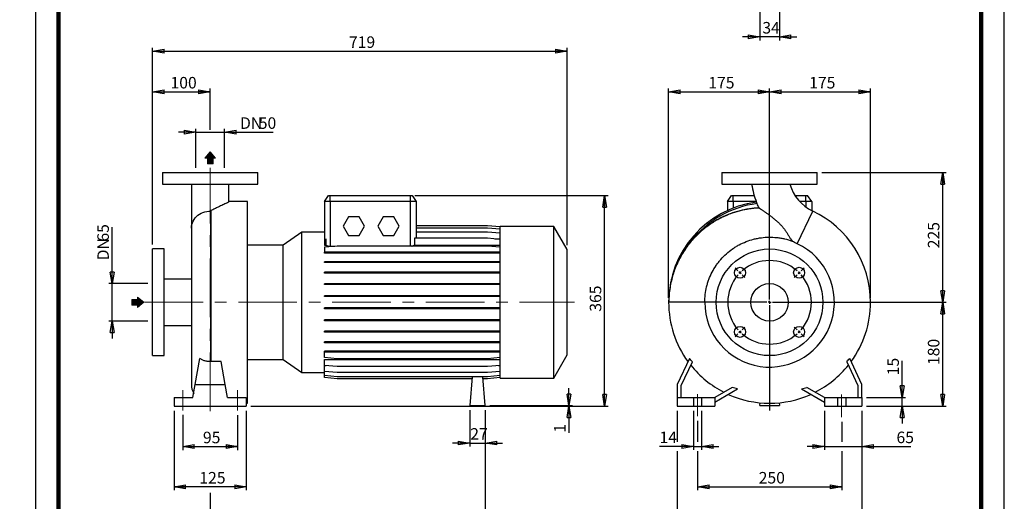
# Model space of a CAD drawing. Units: millimetres. Extents: x -131 to 213, y 0 to 362.
# Drawn here: x -3 to 210, y 123 to 228 of the extents above; entities that cross this region are included whole.
import ezdxf

# ---------------------------------------------------------------- set-up
doc = ezdxf.new("R2010")
doc.units = ezdxf.units.MM
doc.linetypes.add('CENTERX2', pattern=[20.32, 12.7, -2.54, 2.54, -2.54])
doc.layers.add('FORMAT', color=7, linetype='Continuous')
doc.styles.add('SLDTEXTSTYLE0', font='TXT', dxfattribs={"width": 0.605})
doc.dimstyles.new('SLDDIMSTYLE0', dxfattribs={"dimtxt": 2.5, "dimasz": 2.5, "dimexe": 0, "dimexo": 0.0625, "dimtad": 1, "dimlfac": 8, "dimrnd": 1e-09, "dimzin": 12, "dimdsep": 46, "dimtxsty": 'SLDTEXTSTYLE0', "dimblk1": 'CLOSED', "dimblk2": 'CLOSED', "dimsah": 1, "dimcen": 0.09, "dimadec": 0, "dimazin": 3, "dimtfac": 1, "dimtmove": 0, "dimatfit": 0, "dimldrblk": 'CLOSED', "dimfxl": 0, "dimfrac": 2, "dimtolj": 1, "dimtzin": 12, "dimarcsym": 0})
doc.dimstyles.new('SLDDIMSTYLE1', dxfattribs={"dimtxt": 2.5, "dimasz": 2.5, "dimexe": 0, "dimexo": 0.0625, "dimtad": 1, "dimlfac": 8, "dimrnd": 1e-09, "dimzin": 12, "dimdsep": 46, "dimtxsty": 'SLDTEXTSTYLE0', "dimblk1": 'CLOSED', "dimblk2": 'CLOSED', "dimsah": 1, "dimcen": 0.09, "dimadec": 0, "dimazin": 3, "dimtfac": 1, "dimtofl": 0, "dimtmove": 0, "dimatfit": 3, "dimldrblk": 'CLOSED', "dimfxl": 0, "dimfrac": 2, "dimtolj": 1, "dimtzin": 12, "dimarcsym": 0})

# ---------------------------------------------------------------- blocks, each defined once
blk = doc.blocks.new('Arrow Discharge')
at = {"linetype": 'Continuous'}
blk.add_hatch(color=7, dxfattribs=at).paths.add_polyline_path([(-6.3, 7.8), (-3.7, 7.8), (-9.4, 14.7), (-15, 7.8), (-12.4, 7.8), (-12.4, 1.6), (-6.3, 1.6)], flags=0)
at = {"layer": 'FORMAT'}
blk.add_hatch(color=7, dxfattribs=at).paths.add_polyline_path([(208.3, 829.1), (208.3, 828.3), (210.2, 829.9), (208.3, 831.6), (208.3, 830.8), (206.5, 830.8), (206.5, 829.1)], flags=0)
at = {"color": 7, "linetype": 'Continuous', "lineweight": 18}
for p, q in [((-9.4, 14.7), (-15, 7.8)), ((-3.7, 7.8), (-9.4, 14.7)), ((-15, 7.8), (-12.4, 7.8)), ((-12.4, 7.8), (-12.4, 1.6)), ((-12.4, 1.6), (-6.3, 1.6)), ((-6.3, 7.8), (-3.7, 7.8)), ((-6.3, 1.6), (-6.3, 7.8))]:
    blk.add_line(p, q, dxfattribs=at)
blk = doc.blocks.new('Arrow SUCTION')
at = {"linetype": 'Continuous'}
blk.add_hatch(color=7, dxfattribs=at).paths.add_polyline_path([(971.9, 46.7), (971.9, 44.1), (978.8, 49.8), (971.9, 55.4), (971.9, 52.8), (965.7, 52.8), (965.7, 46.7)], flags=0)
at = {"layer": 'FORMAT'}
blk.add_hatch(color=7, dxfattribs=at).paths.add_polyline_path([(208.3, 829.1), (208.3, 828.3), (210.2, 829.9), (208.3, 831.6), (208.3, 830.8), (206.5, 830.8), (206.5, 829.1)], flags=0)
at = {"color": 7, "linetype": 'Continuous', "lineweight": 18}
for p, q in [((978.8, 49.8), (971.9, 55.4)), ((971.9, 55.4), (971.9, 52.8)), ((971.9, 52.8), (965.7, 52.8)), ((965.7, 52.8), (965.7, 46.7)), ((965.7, 46.7), (971.9, 46.7)), ((971.9, 44.1), (978.8, 49.8)), ((971.9, 46.7), (971.9, 44.1))]:
    blk.add_line(p, q, dxfattribs=at)
blk = doc.blocks.new('_Closed')
at = {"color": 0, "linetype": 'ByBlock', "lineweight": -2}
for p, q in [((-1, 0.166667), (0, 0)), ((-1, 0.166667), (-1, -0.166667)), ((0, 0), (-1, -0.166667)), ((0, 0), (-1, 0))]:
    blk.add_line(p, q, dxfattribs=at)
blk = doc.blocks.new('_D')
at = {"layer": 'FORMAT'}
for p, q in [((16.64, 170.32), (16.64, 182.55)), ((24.38, 170.32), (15.89, 170.32)), ((16.64, 162.19), (16.64, 170.32)), ((24.38, 162.19), (15.89, 162.19)), ((16.64, 162.19), (16.64, 158.44))]:
    blk.add_line(p, q, dxfattribs=at)
at = {"layer": 'FORMAT', "xscale": 2.5, "yscale": 2.5}
for p, rotation in [((16.64, 170.32, -0.13), 270.0000000000004), ((16.64, 162.19, -0.13), 90.0000000000004)]:
    blk.add_blockref('_Closed', p, dxfattribs=dict(at, rotation=rotation))
at = {"layer": 'FORMAT', "char_height": 2.5, "attachment_point": 1, "rotation": 90, "style": 'SLDTEXTSTYLE0'}
for s, insert in [('65', (13.42, 179.41)), ('DN', (13.42, 175.35))]:
    blk.add_mtext(s, dxfattribs=dict(at, insert=insert))
blk = doc.blocks.new('_D_1')
at = {"layer": 'FORMAT'}
for p, q in [((25.38, 178.82), (25.38, 212.63)), ((25.38, 211.88), (37.88, 211.88)), ((37.88, 203.62), (37.88, 212.63))]:
    blk.add_line(p, q, dxfattribs=at)
at = {"layer": 'FORMAT', "xscale": 2.5, "yscale": 2.5, "rotation": 180.0000000000004}
blk.add_blockref('_Closed', (25.38, 211.88, -0.13), dxfattribs=at)
at = {"layer": 'FORMAT', "xscale": 2.5, "yscale": 2.5}
blk.add_blockref('_Closed', (37.88, 211.88, -0.13), dxfattribs=at)
at = {"layer": 'FORMAT', "insert": (29.28, 215.1), "char_height": 2.5, "attachment_point": 1, "style": 'SLDTEXTSTYLE0'}
blk.add_mtext('100', dxfattribs=at)
blk = doc.blocks.new('_D_2')
at = {"layer": 'FORMAT'}
for p, q in [((34.75, 203.13), (31, 203.13)), ((34.75, 195.38), (34.75, 203.88)), ((34.75, 203.13), (41, 203.13)), ((41, 195.38), (41, 203.88)), ((41, 203.13), (51.54, 203.13))]:
    blk.add_line(p, q, dxfattribs=at)
at = {"layer": 'FORMAT', "xscale": 2.5, "yscale": 2.5}
blk.add_blockref('_Closed', (34.75, 203.13, -0.13), dxfattribs=at)
at = {"layer": 'FORMAT', "xscale": 2.5, "yscale": 2.5, "rotation": 180.0000000000004}
blk.add_blockref('_Closed', (41, 203.13, -0.13), dxfattribs=at)
at = {"layer": 'FORMAT', "char_height": 2.5, "attachment_point": 1, "style": 'SLDTEXTSTYLE0'}
for s, insert in [('DN', (44.35, 206.35)), ('50', (48.41, 206.35))]:
    blk.add_mtext(s, dxfattribs=dict(at, insert=insert))
blk = doc.blocks.new('_D_3')
at = {"layer": 'FORMAT'}
for p, q in [((30.06, 142.76), (30.06, 125.51)), ((45.69, 142.76), (45.69, 125.51)), ((45.69, 126.26), (30.06, 126.26))]:
    blk.add_line(p, q, dxfattribs=at)
at = {"layer": 'FORMAT', "xscale": 2.5, "yscale": 2.5, "rotation": 180.0000000000004}
blk.add_blockref('_Closed', (30.06, 126.26, -0.13), dxfattribs=at)
at = {"layer": 'FORMAT', "xscale": 2.5, "yscale": 2.5}
blk.add_blockref('_Closed', (45.69, 126.26, -0.13), dxfattribs=at)
at = {"layer": 'FORMAT', "insert": (35.53, 129.48), "char_height": 2.5, "attachment_point": 1, "style": 'SLDTEXTSTYLE0'}
blk.add_mtext('125', dxfattribs=at)
blk = doc.blocks.new('_D_4')
at = {"layer": 'FORMAT'}
for p, q in [((97.5, 142.88), (97.5, 116.27)), ((37.88, 124.98), (37.88, 116.27)), ((37.88, 117.02), (97.5, 117.02))]:
    blk.add_line(p, q, dxfattribs=at)
at = {"layer": 'FORMAT', "xscale": 2.5, "yscale": 2.5, "rotation": 180.0000000000004}
blk.add_blockref('_Closed', (37.88, 117.02, -0.13), dxfattribs=at)
at = {"layer": 'FORMAT', "xscale": 2.5, "yscale": 2.5}
blk.add_blockref('_Closed', (97.5, 117.02, -0.13), dxfattribs=at)
at = {"layer": 'FORMAT', "insert": (65.34, 120.24), "char_height": 2.5, "attachment_point": 1, "style": 'SLDTEXTSTYLE0'}
blk.add_mtext('477', dxfattribs=at)
blk = doc.blocks.new('_D_5')
at = {"layer": 'FORMAT'}
for p, q in [((25.38, 178.82), (25.38, 221.42)), ((25.38, 220.67), (115.25, 220.67)), ((115.25, 178.67), (115.25, 221.42))]:
    blk.add_line(p, q, dxfattribs=at)
at = {"layer": 'FORMAT', "xscale": 2.5, "yscale": 2.5, "rotation": 180.0000000000004}
blk.add_blockref('_Closed', (25.38, 220.67, -0.13), dxfattribs=at)
at = {"layer": 'FORMAT', "xscale": 2.5, "yscale": 2.5}
blk.add_blockref('_Closed', (115.25, 220.67, -0.13), dxfattribs=at)
at = {"layer": 'FORMAT', "insert": (67.96, 223.89), "char_height": 2.5, "attachment_point": 1, "style": 'SLDTEXTSTYLE0'}
blk.add_mtext('719', dxfattribs=at)
blk = doc.blocks.new('_D_6')
at = {"layer": 'FORMAT', "color": 7}
for p, q in [((31.94, 141.84), (31.94, 134.24)), ((43.81, 141.83), (43.81, 134.24)), ((31.94, 134.99), (43.81, 134.99))]:
    blk.add_line(p, q, dxfattribs=at)
at = {"layer": 'FORMAT', "color": 7, "xscale": 2.5, "yscale": 2.5, "rotation": 180.0000000000004}
blk.add_blockref('_Closed', (31.94, 134.99, -0.13), dxfattribs=at)
at = {"layer": 'FORMAT', "color": 7, "xscale": 2.5, "yscale": 2.5}
blk.add_blockref('_Closed', (43.81, 134.99, -0.13), dxfattribs=at)
at = {"layer": 'FORMAT', "color": 7, "insert": (36.31, 138.21), "char_height": 2.5, "attachment_point": 1, "style": 'SLDTEXTSTYLE0'}
blk.add_mtext('95', dxfattribs=at)
blk = doc.blocks.new('_D_7')
at = {"layer": 'FORMAT'}
for p, q in [((82.25, 189.38), (124.13, 189.38)), ((123.38, 143.76), (123.38, 189.38)), ((46.69, 143.76), (124.13, 143.76))]:
    blk.add_line(p, q, dxfattribs=at)
at = {"layer": 'FORMAT', "xscale": 2.5, "yscale": 2.5}
for p, rotation in [((123.38, 189.38, -0.13), 90.0000000000004), ((123.38, 143.76, -0.13), 270.0000000000004)]:
    blk.add_blockref('_Closed', p, dxfattribs=dict(at, rotation=rotation))
at = {"layer": 'FORMAT', "insert": (120.15, 164.22), "char_height": 2.5, "attachment_point": 1, "rotation": 90, "style": 'SLDTEXTSTYLE0'}
blk.add_mtext('365', dxfattribs=at)
blk = doc.blocks.new('_D_8')
at = {"layer": 'FORMAT'}
for p, q in [((94.13, 142.88), (94.13, 135.01)), ((97.5, 142.88), (97.5, 135.01)), ((94.13, 135.76), (90.38, 135.76)), ((94.13, 135.76), (97.5, 135.76)), ((97.5, 135.76), (101.25, 135.76))]:
    blk.add_line(p, q, dxfattribs=at)
at = {"layer": 'FORMAT', "xscale": 2.5, "yscale": 2.5}
blk.add_blockref('_Closed', (94.13, 135.76, -0.13), dxfattribs=at)
at = {"layer": 'FORMAT', "xscale": 2.5, "yscale": 2.5, "rotation": 180.0000000000004}
blk.add_blockref('_Closed', (97.5, 135.76, -0.13), dxfattribs=at)
at = {"layer": 'FORMAT', "insert": (94.25, 138.98), "char_height": 2.5, "attachment_point": 1, "style": 'SLDTEXTSTYLE0'}
blk.add_mtext('27', dxfattribs=at)
blk = doc.blocks.new('_D_9')
at = {"layer": 'FORMAT'}
for p, q in [((115.64, 143.88), (115.64, 147.63)), ((46.69, 143.76), (116.39, 143.76)), ((98.5, 143.88), (116.39, 143.88)), ((115.64, 143.76), (115.64, 143.88)), ((115.64, 143.76), (115.64, 138))]:
    blk.add_line(p, q, dxfattribs=at)
at = {"layer": 'FORMAT', "xscale": 2.5, "yscale": 2.5}
for p, rotation in [((115.64, 143.88, -0.13), 270.0000000000004), ((115.64, 143.76, -0.13), 90.0000000000004)]:
    blk.add_blockref('_Closed', p, dxfattribs=dict(at, rotation=rotation))
at = {"layer": 'FORMAT', "insert": (112.41, 138), "char_height": 2.5, "attachment_point": 1, "rotation": 90, "style": 'SLDTEXTSTYLE0'}
blk.add_mtext('1', dxfattribs=at)
blk = doc.blocks.new('_D_10')
at = {"layer": 'FORMAT'}
for p, q in [((143.5, 140.6), (143.5, 136.01)), ((174.75, 140.34), (174.75, 136.01)), ((143.5, 134.01), (143.5, 125.51)), ((174.75, 134.01), (174.75, 125.51)), ((143.5, 126.26), (174.75, 126.26))]:
    blk.add_line(p, q, dxfattribs=at)
at = {"layer": 'FORMAT', "xscale": 2.5, "yscale": 2.5, "rotation": 180.0000000000004}
blk.add_blockref('_Closed', (143.5, 126.26, 15.31), dxfattribs=at)
at = {"layer": 'FORMAT', "xscale": 2.5, "yscale": 2.5}
blk.add_blockref('_Closed', (174.75, 126.26, 15.31), dxfattribs=at)
at = {"layer": 'FORMAT', "insert": (156.77, 129.48), "char_height": 2.5, "attachment_point": 1, "style": 'SLDTEXTSTYLE0'}
blk.add_mtext('250', dxfattribs=at)
blk = doc.blocks.new('_D_11')
at = {"layer": 'FORMAT'}
for p, q in [((139.12, 142.76), (139.12, 136.01)), ((179.12, 142.76), (179.12, 116.75)), ((139.12, 134.01), (139.12, 116.75)), ((139.12, 117.5), (179.12, 117.5))]:
    blk.add_line(p, q, dxfattribs=at)
at = {"layer": 'FORMAT', "xscale": 2.5, "yscale": 2.5, "rotation": 180.0000000000004}
blk.add_blockref('_Closed', (139.12, 117.5, 15.31), dxfattribs=at)
at = {"layer": 'FORMAT', "xscale": 2.5, "yscale": 2.5}
blk.add_blockref('_Closed', (179.12, 117.5, 15.31), dxfattribs=at)
at = {"layer": 'FORMAT', "insert": (156.77, 120.73), "char_height": 2.5, "attachment_point": 1, "style": 'SLDTEXTSTYLE0'}
blk.add_mtext('320', dxfattribs=at)
blk = doc.blocks.new('_D_12')
at = {"layer": 'FORMAT'}
for p, q in [((171, 142.76), (171, 134.26)), ((179.12, 142.76), (179.12, 134.26)), ((171, 135.01), (167.25, 135.01)), ((171, 135.01), (179.12, 135.01)), ((179.12, 135.01), (189.77, 135.01))]:
    blk.add_line(p, q, dxfattribs=at)
at = {"layer": 'FORMAT', "xscale": 2.5, "yscale": 2.5}
blk.add_blockref('_Closed', (171, 135.01, 15.31), dxfattribs=at)
at = {"layer": 'FORMAT', "xscale": 2.5, "yscale": 2.5, "rotation": 180.0000000000004}
blk.add_blockref('_Closed', (179.12, 135.01, 15.31), dxfattribs=at)
at = {"layer": 'FORMAT', "insert": (186.63, 138.23), "char_height": 2.5, "attachment_point": 1, "style": 'SLDTEXTSTYLE0'}
blk.add_mtext('65', dxfattribs=at)
blk = doc.blocks.new('_D_13')
at = {"layer": 'FORMAT'}
for p, q in [((142.62, 142.76), (142.62, 134.26)), ((144.37, 142.76), (144.37, 134.26)), ((142.62, 135.01), (135.26, 135.01)), ((142.62, 135.01), (144.37, 135.01)), ((144.37, 135.01), (148.12, 135.01))]:
    blk.add_line(p, q, dxfattribs=at)
at = {"layer": 'FORMAT', "xscale": 2.5, "yscale": 2.5}
blk.add_blockref('_Closed', (142.62, 135.01, 15.31), dxfattribs=at)
at = {"layer": 'FORMAT', "xscale": 2.5, "yscale": 2.5, "rotation": 180.0000000000004}
blk.add_blockref('_Closed', (144.37, 135.01, 15.31), dxfattribs=at)
at = {"layer": 'FORMAT', "insert": (135.26, 138.23), "char_height": 2.5, "attachment_point": 1, "style": 'SLDTEXTSTYLE0'}
blk.add_mtext('14', dxfattribs=at)
blk = doc.blocks.new('_D_14')
at = {"layer": 'FORMAT'}
for p, q in [((187.87, 145.63), (187.87, 153.57)), ((180.12, 145.63), (188.62, 145.63)), ((187.87, 143.76), (187.87, 145.63)), ((180.12, 143.76), (188.62, 143.76)), ((187.87, 143.76), (187.87, 140.01))]:
    blk.add_line(p, q, dxfattribs=at)
at = {"layer": 'FORMAT', "xscale": 2.5, "yscale": 2.5}
for p, rotation in [((187.87, 145.63, 15.31), 270.0000000000004), ((187.87, 143.76, 15.31), 90.0000000000004)]:
    blk.add_blockref('_Closed', p, dxfattribs=dict(at, rotation=rotation))
at = {"layer": 'FORMAT', "insert": (184.65, 150.44), "char_height": 2.5, "attachment_point": 1, "rotation": 90, "style": 'SLDTEXTSTYLE0'}
blk.add_mtext('15', dxfattribs=at)
blk = doc.blocks.new('_D_15')
at = {"layer": 'FORMAT'}
for p, q in [((174.99, 166.26), (197.4, 166.26)), ((196.65, 143.76), (196.65, 166.26)), ((180.12, 143.76), (197.4, 143.76))]:
    blk.add_line(p, q, dxfattribs=at)
at = {"layer": 'FORMAT', "xscale": 2.5, "yscale": 2.5}
for p, rotation in [((196.65, 166.26, 15.31), 90.0000000000004), ((196.65, 143.76, 15.31), 270.0000000000004)]:
    blk.add_blockref('_Closed', p, dxfattribs=dict(at, rotation=rotation))
at = {"layer": 'FORMAT', "insert": (193.43, 152.66), "char_height": 2.5, "attachment_point": 1, "rotation": 90, "style": 'SLDTEXTSTYLE0'}
blk.add_mtext('180', dxfattribs=at)
blk = doc.blocks.new('_D_16')
at = {"layer": 'FORMAT'}
for p, q in [((137.25, 167.26), (137.25, 212.63)), ((137.25, 211.88), (159.12, 211.88)), ((159.12, 191.42), (159.12, 212.63))]:
    blk.add_line(p, q, dxfattribs=at)
at = {"layer": 'FORMAT', "xscale": 2.5, "yscale": 2.5, "rotation": 180.0000000000004}
blk.add_blockref('_Closed', (137.25, 211.88, 15.31), dxfattribs=at)
at = {"layer": 'FORMAT', "xscale": 2.5, "yscale": 2.5}
blk.add_blockref('_Closed', (159.12, 211.88, 15.31), dxfattribs=at)
at = {"layer": 'FORMAT', "insert": (145.84, 215.1), "char_height": 2.5, "attachment_point": 1, "style": 'SLDTEXTSTYLE0'}
blk.add_mtext('175', dxfattribs=at)
blk = doc.blocks.new('_D_17')
at = {"layer": 'FORMAT'}
for p, q in [((159.12, 190.3), (159.12, 212.63)), ((159.12, 211.88), (181, 211.88)), ((181, 167.26), (181, 212.63))]:
    blk.add_line(p, q, dxfattribs=at)
at = {"layer": 'FORMAT', "xscale": 2.5, "yscale": 2.5, "rotation": 180.0000000000004}
blk.add_blockref('_Closed', (159.12, 211.88, 15.31), dxfattribs=at)
at = {"layer": 'FORMAT', "xscale": 2.5, "yscale": 2.5}
blk.add_blockref('_Closed', (181, 211.88, 15.31), dxfattribs=at)
at = {"layer": 'FORMAT', "insert": (167.71, 215.1), "char_height": 2.5, "attachment_point": 1, "style": 'SLDTEXTSTYLE0'}
blk.add_mtext('175', dxfattribs=at)
blk = doc.blocks.new('_D_18')
at = {"layer": 'FORMAT'}
for p, q in [((170.43, 194.38), (197.4, 194.38)), ((196.65, 166.26), (196.65, 194.38)), ((175.1, 166.26), (197.4, 166.26))]:
    blk.add_line(p, q, dxfattribs=at)
at = {"layer": 'FORMAT', "xscale": 2.5, "yscale": 2.5}
for p, rotation in [((196.65, 194.38, 15.31), 90.0000000000004), ((196.65, 166.26, 15.31), 270.0000000000004)]:
    blk.add_blockref('_Closed', p, dxfattribs=dict(at, rotation=rotation))
at = {"layer": 'FORMAT', "insert": (193.43, 177.97), "char_height": 2.5, "attachment_point": 1, "rotation": 90, "style": 'SLDTEXTSTYLE0'}
blk.add_mtext('225', dxfattribs=at)
blk = doc.blocks.new('SW_CENTERMARKSYMBOL_1')
at = {"layer": 'FORMAT', "color": 0}
for p, q in [((6.41, -5.78), (6.41, 24.86)), ((-0.44, 0.44), (-1.06, 1.06)), ((0, 0), (-0.22, 0.22)), ((0, 0), (0.22, -0.22)), ((12.82, 0), (12.6, -0.22)), ((12.82, 0), (13.04, 0.22)), ((13.26, 0.44), (13.88, 1.06)), ((0.44, -0.44), (1.06, -1.06)), ((12.37, -0.44), (11.76, -1.06)), ((6.41, -6.41), (6.41, -6.1)), ((5.78, -6.41), (-12.69, -6.41)), ((6.41, -6.41), (6.1, -6.41)), ((6.41, -6.41), (6.41, -6.72)), ((6.41, -6.41), (6.72, -6.41)), ((6.41, -7.03), (6.41, -29.84)), ((7.03, -6.41), (26.94, -6.41)), ((0, -12.82), (0.22, -12.6)), ((0.44, -12.37), (1.06, -11.76)), ((12.37, -12.37), (11.76, -11.76)), ((12.82, -12.82), (12.6, -12.6)), ((-0.44, -13.26), (-1.06, -13.88)), ((0, -12.82), (-0.22, -13.04)), ((12.82, -12.82), (13.04, -13.04)), ((13.26, -13.26), (13.88, -13.88))]:
    blk.add_line(p, q, dxfattribs=at)
for start, end in [(48.9514, 131.0486), (133.0243, 135), (45, 46.9757), (43.0243, 45), (138.9514, 221.0486), (135, 136.9757), (318.9514, 41.0486), (223.0243, 225), (315, 316.9757), (225, 226.9757), (228.9514, 311.0486), (313.0243, 315)]:
    blk.add_arc((6.41, -6.41), 9.06, start, end, dxfattribs=at)
blk = doc.blocks.new('_D_19')
at = {"layer": 'FORMAT'}
for p, q in [((157, 230.91), (157, 223.03)), ((161.25, 230.91), (161.25, 223.03)), ((157, 223.78), (153.25, 223.78)), ((161.25, 223.78), (157, 223.78)), ((161.25, 223.78), (165, 223.78))]:
    blk.add_line(p, q, dxfattribs=at)
at = {"layer": 'FORMAT', "xscale": 2.5, "yscale": 2.5}
blk.add_blockref('_Closed', (157, 223.78, -15.31), dxfattribs=at)
at = {"layer": 'FORMAT', "xscale": 2.5, "yscale": 2.5, "rotation": 180.0000000000004}
blk.add_blockref('_Closed', (161.25, 223.78, -15.31), dxfattribs=at)
at = {"layer": 'FORMAT', "insert": (157.56, 227.01), "char_height": 2.5, "attachment_point": 1, "style": 'SLDTEXTSTYLE0'}
blk.add_mtext('34', dxfattribs=at)

msp = doc.modelspace()

# ---------------------------------------------------------------- linework, layer by layer
at = {"color": 7, "linetype": 'Continuous', "lineweight": 25}
for p, q in [((0, 297), (0, 0)), ((210, 0), (210, 297)), ((27.5633, 194.3812), (27.5633, 191.8812)), ((27.5633, 194.3812), (48.1883, 194.3812)), ((48.1883, 191.8812), (48.1883, 194.3812)), ((148.809, 194.3812), (148.809, 191.8812)), ((148.809, 194.3812), (159.1215, 194.3812)), ((159.1215, 194.3812), (169.434, 194.3812)), ((169.434, 191.8812), (169.434, 194.3812)), ((27.5633, 191.8812), (48.1883, 191.8812)), ((33.8133, 191.8773), (33.8133, 182.3594)), ((41.9383, 188.0586), (41.9383, 191.8807)), ((148.809, 191.8812), (159.1215, 191.8812)), ((159.1215, 191.8812), (169.434, 191.8812)), ((46.0008, 188.1312), (41.9383, 188.1312)), ((46.0008, 166.2562), (46.0008, 188.1312)), ((62.6258, 188.1312), (63.5011, 189.3812)), ((63.8758, 188.1312), (62.6258, 188.1312)), ((62.6258, 188.1312), (62.6258, 179.8879)), ((63.5011, 189.3812), (63.8758, 189.3812)), ((63.8758, 188.1312), (63.8758, 189.3812)), ((63.8758, 189.3812), (81.2508, 189.3812)), ((63.8758, 188.1312), (63.8758, 178.3896)), ((81.2508, 188.1312), (63.8758, 188.1312)), ((81.2508, 189.3812), (81.2508, 188.1312)), ((81.2508, 189.3812), (81.6255, 189.3812)), ((82.5008, 188.1312), (81.2508, 188.1312)), ((81.6255, 189.3812), (82.5008, 188.1312)), ((82.5008, 188.1312), (82.5008, 180.1277)), ((149.9965, 188.1312), (150.8717, 189.3812)), ((149.9965, 188.1312), (149.9965, 186.1371)), ((151.2465, 188.1312), (149.9965, 188.1312)), ((150.8717, 189.3812), (151.2465, 189.3812)), ((151.2465, 188.1312), (151.2465, 189.3812)), ((151.2465, 189.3812), (155.7946, 189.3812)), ((156.2231, 188.1312), (151.2465, 188.1312)), ((164.6546, 189.3812), (166.9965, 189.3812)), ((166.9965, 188.1312), (165.6202, 188.1312)), ((166.9965, 188.1312), (166.9965, 189.3812)), ((166.9965, 189.3812), (167.3712, 189.3812)), ((168.2465, 188.1312), (166.9965, 188.1312)), ((168.2465, 188.1312), (167.3712, 189.3812)), ((168.2465, 188.1312), (168.2465, 186.1424)), ((38.0025, 186.0303), (38.0025, 153.394)), ((38.041, 153.3919), (38.041, 186.1205)), ((67.8461, 184.7562), (66.6914, 182.7562)), ((70.1555, 184.7562), (67.8461, 184.7562)), ((71.3102, 182.7562), (70.1555, 184.7562)), ((75.3461, 184.7562), (74.1914, 182.7562)), ((77.6555, 184.7562), (75.3461, 184.7562)), ((78.8102, 182.7562), (77.6555, 184.7562)), ((33.8133, 182.3594), (33.8133, 148.4437)), ((57.7324, 181.4379), (53.7239, 178.6312)), ((62.6258, 181.4379), (57.7324, 181.4379)), ((57.7324, 166.2562), (57.7324, 181.4379)), ((66.6914, 182.7562), (67.8461, 180.7562)), ((70.1555, 180.7562), (71.3102, 182.7562)), ((74.1914, 182.7562), (75.3461, 180.7562)), ((77.6555, 180.7562), (78.8102, 182.7562)), ((98.01, 182.8242), (82.5008, 182.8242)), ((98.01, 182.8174), (82.5008, 182.8174)), ((98.01, 182.3542), (82.5008, 182.3542)), ((98.01, 181.4485), (82.5008, 181.4485)), ((100.7508, 182.5844), (98.01, 182.8242)), ((100.7508, 182.5776), (98.01, 182.8174)), ((100.7508, 182.1144), (98.01, 182.3542)), ((100.7508, 181.2087), (98.01, 181.4485)), ((112.3508, 182.6937), (100.7508, 182.6937)), ((100.7508, 166.2562), (100.7508, 182.6937)), ((115.2508, 177.6707), (112.3508, 182.6937)), ((112.3508, 166.2562), (112.3508, 182.6937)), ((62.9907, 179.9198), (62.6258, 179.8879)), ((62.6258, 179.8879), (62.6258, 178.6573)), ((62.9907, 178.6573), (62.9907, 179.9198)), ((67.8461, 180.7562), (70.1555, 180.7562)), ((75.3461, 180.7562), (77.6555, 180.7562)), ((82.1359, 180.1277), (82.1359, 178.6573)), ((98.01, 180.1277), (82.1359, 180.1277)), ((100.7508, 179.8879), (98.01, 180.1277)), ((99.6052, 179.9881), (100.7508, 179.9881)), ((27.8758, 177.8187), (25.3758, 177.8187)), ((25.3758, 166.2562), (25.3758, 177.8187)), ((27.8758, 166.2562), (27.8758, 177.8187)), ((53.7239, 178.6312), (46.0008, 178.6312)), ((53.7239, 166.2562), (53.7239, 178.6312)), ((62.6258, 178.6573), (62.9907, 178.6573)), ((65.3666, 178.4316), (62.6258, 178.1918)), ((62.6258, 178.1918), (62.6258, 177.0894)), ((63.8758, 178.3896), (64.8862, 178.3896)), ((98.01, 178.4316), (65.3666, 178.4316)), ((82.1359, 178.6573), (100.7508, 178.6573)), ((100.7508, 178.1918), (98.01, 178.4316)), ((115.2508, 166.2562), (115.2508, 177.6707)), ((62.6258, 176.8932), (62.6258, 177.0894)), ((65.3666, 177.0894), (62.6258, 177.0894)), ((65.3666, 176.8932), (62.6258, 176.8932)), ((62.6258, 174.8643), (62.6258, 175.0606)), ((65.3666, 175.0606), (62.6258, 175.0606)), ((65.3666, 176.8932), (65.3666, 177.0894)), ((98.01, 177.0894), (65.3666, 177.0894)), ((98.01, 176.8932), (65.3666, 176.8932)), ((65.3666, 174.8643), (65.3666, 175.0606)), ((98.01, 175.0606), (65.3666, 175.0606)), ((98.01, 176.8932), (98.01, 177.0894)), ((100.7508, 177.0894), (98.01, 177.0894)), ((100.7508, 176.8932), (98.01, 176.8932)), ((98.01, 174.8643), (98.01, 175.0606)), ((100.7508, 175.0606), (98.01, 175.0606)), ((65.3666, 174.8643), (62.6258, 174.8643)), ((98.01, 174.8643), (65.3666, 174.8643)), ((100.7508, 174.8643), (98.01, 174.8643)), ((33.8133, 171.2562), (27.8758, 171.2562)), ((62.6258, 172.5744), (62.6258, 172.7706)), ((65.3666, 172.7706), (62.6258, 172.7706)), ((65.3666, 172.5744), (62.6258, 172.5744)), ((65.3666, 172.5744), (65.3666, 172.7706)), ((98.01, 172.7706), (65.3666, 172.7706)), ((98.01, 172.5744), (65.3666, 172.5744)), ((98.01, 172.5744), (98.01, 172.7706)), ((100.7508, 172.7706), (98.01, 172.7706)), ((100.7508, 172.5744), (98.01, 172.5744)), ((62.6258, 170.0924), (62.6258, 170.2887)), ((65.3666, 170.2887), (62.6258, 170.2887)), ((65.3666, 170.0924), (62.6258, 170.0924)), ((65.3666, 170.0924), (65.3666, 170.2887)), ((98.01, 170.2887), (65.3666, 170.2887)), ((98.01, 170.0924), (65.3666, 170.0924)), ((98.01, 170.0924), (98.01, 170.2887)), ((100.7508, 170.2887), (98.01, 170.2887)), ((100.7508, 170.0924), (98.01, 170.0924)), ((62.6258, 167.4934), (62.6258, 167.6896)), ((65.3666, 167.6896), (62.6258, 167.6896)), ((65.3666, 167.4934), (62.6258, 167.4934)), ((65.3666, 167.4934), (65.3666, 167.6896)), ((98.01, 167.6896), (65.3666, 167.6896)), ((98.01, 167.4934), (65.3666, 167.4934)), ((98.01, 167.4934), (98.01, 167.6896)), ((100.7508, 167.6896), (98.01, 167.6896)), ((100.7508, 167.4934), (98.01, 167.4934)), ((25.3758, 154.6937), (25.3758, 166.2562)), ((27.8758, 154.6937), (27.8758, 166.2562)), ((46.0008, 144.3812), (46.0008, 166.2562)), ((53.7239, 153.8812), (53.7239, 166.2562)), ((57.7324, 151.0744), (57.7324, 166.2562)), ((62.6258, 164.8557), (62.6258, 165.0519)), ((65.3666, 165.0519), (62.6258, 165.0519)), ((65.3666, 164.8557), (62.6258, 164.8557)), ((65.3666, 164.8557), (65.3666, 165.0519)), ((98.01, 165.0519), (65.3666, 165.0519)), ((98.01, 164.8557), (65.3666, 164.8557)), ((98.01, 164.8557), (98.01, 165.0519)), ((100.7508, 165.0519), (98.01, 165.0519)), ((100.7508, 164.8557), (98.01, 164.8557)), ((100.7508, 149.8187), (100.7508, 166.2562)), ((112.3508, 149.8187), (112.3508, 166.2562)), ((115.2508, 154.8416), (115.2508, 166.2562)), ((141.9134, 166.2562), (137.2465, 166.2562)), ((142.2885, 166.2562), (141.9134, 166.2562)), ((142.6836, 166.2562), (142.2885, 166.2562)), ((143.0386, 166.2562), (142.6836, 166.2562)), ((143.4058, 166.2562), (143.0386, 166.2562)), ((143.7267, 166.2562), (143.4058, 166.2562)), ((144.0321, 166.2562), (143.7267, 166.2562)), ((144.3235, 166.2562), (144.0321, 166.2562)), ((144.5725, 166.2562), (144.3235, 166.2562)), ((144.7871, 166.2562), (144.5725, 166.2562)), ((144.9913, 166.2562), (144.7871, 166.2562)), ((145.0726, 166.2562), (144.9913, 166.2562)), ((62.6258, 162.259), (62.6258, 162.4552)), ((65.3666, 162.4552), (62.6258, 162.4552)), ((65.3666, 162.259), (62.6258, 162.259)), ((65.3666, 162.259), (65.3666, 162.4552)), ((98.01, 162.4552), (65.3666, 162.4552)), ((98.01, 162.259), (65.3666, 162.259)), ((98.01, 162.259), (98.01, 162.4552)), ((100.7508, 162.4552), (98.01, 162.4552)), ((100.7508, 162.259), (98.01, 162.259)), ((27.8758, 161.2562), (33.8133, 161.2562)), ((62.6258, 159.7817), (62.6258, 159.9779)), ((65.3666, 159.9779), (62.6258, 159.9779)), ((65.3666, 159.7817), (62.6258, 159.7817)), ((65.3666, 159.7817), (65.3666, 159.9779)), ((98.01, 159.9779), (65.3666, 159.9779)), ((98.01, 159.7817), (65.3666, 159.7817)), ((98.01, 159.7817), (98.01, 159.9779)), ((100.7508, 159.9779), (98.01, 159.9779)), ((100.7508, 159.7817), (98.01, 159.7817)), ((62.6258, 157.4985), (62.6258, 157.6947)), ((65.3666, 157.6947), (62.6258, 157.6947)), ((65.3666, 157.4985), (62.6258, 157.4985)), ((65.3666, 157.4985), (65.3666, 157.6947)), ((98.01, 157.6947), (65.3666, 157.6947)), ((98.01, 157.4985), (65.3666, 157.4985)), ((98.01, 157.4985), (98.01, 157.6947)), ((100.7508, 157.6947), (98.01, 157.6947)), ((100.7508, 157.4985), (98.01, 157.4985)), ((25.3758, 154.6937), (27.8758, 154.6937)), ((34.6398, 148.4437), (35.6359, 154.0929)), ((46.0008, 153.8812), (53.7239, 153.8812)), ((53.7239, 153.8812), (57.7324, 151.0744)), ((62.6258, 155.4784), (62.6258, 155.6746)), ((65.3666, 155.6746), (62.6258, 155.6746)), ((65.3666, 155.4784), (62.6258, 155.4784)), ((62.6258, 154.2653), (62.6258, 155.4784)), ((65.3666, 154.0255), (62.6258, 154.2653)), ((62.6258, 153.8881), (100.7508, 153.8881)), ((62.6258, 152.5797), (62.6258, 153.8881)), ((65.3666, 155.4784), (65.3666, 155.6746)), ((98.01, 155.6746), (65.3666, 155.6746)), ((98.01, 155.4784), (65.3666, 155.4784)), ((98.01, 154.0255), (65.3666, 154.0255)), ((98.01, 155.4784), (98.01, 155.6746)), ((100.7508, 155.6746), (98.01, 155.6746)), ((100.7508, 155.4784), (98.01, 155.4784)), ((100.7508, 154.2653), (98.01, 154.0255)), ((112.3508, 149.8187), (115.2508, 154.8416)), ((141.7557, 154.0929), (139.1215, 148.4437)), ((179.1215, 148.4437), (176.4872, 154.0929)), ((40.2393, 153.3919), (38.041, 153.3919)), ((41.1118, 148.4437), (40.2393, 153.3919)), ((65.3666, 152.3399), (62.6258, 152.5797)), ((62.6258, 152.5431), (63.0436, 152.5431)), ((62.6258, 151.2706), (62.6258, 152.5431)), ((98.01, 152.3399), (65.3666, 152.3399)), ((100.7508, 152.5797), (98.01, 152.3399)), ((100.333, 152.5431), (100.7508, 152.5431)), ((139.9965, 148.2497), (142.388, 153.3784)), ((175.8549, 153.3784), (178.2465, 148.2497)), ((57.7324, 151.0744), (62.6258, 151.0744)), ((65.3666, 151.0309), (62.6258, 151.2706)), ((62.6258, 150.3777), (62.6258, 151.2706)), ((65.3666, 150.1379), (62.6258, 150.3777)), ((62.6258, 149.9279), (62.6258, 150.3777)), ((65.3666, 149.6881), (62.6258, 149.9279)), ((98.01, 151.0309), (65.3666, 151.0309)), ((98.01, 150.1379), (65.3666, 150.1379)), ((94.6338, 149.6881), (65.3666, 149.6881)), ((94.6732, 150.1379), (94.1258, 143.8812)), ((97.5008, 143.8812), (96.9534, 150.1379)), ((98.01, 149.6881), (96.9928, 149.6881)), ((100.7508, 151.2706), (98.01, 151.0309)), ((100.7508, 150.3777), (98.01, 150.1379)), ((100.7508, 149.9279), (98.01, 149.6881)), ((100.7508, 149.8187), (112.3508, 149.8187)), ((34.1439, 145.6312), (34.6398, 148.4437)), ((34.6398, 148.4437), (41.1118, 148.4437)), ((41.6077, 145.6312), (41.1118, 148.4437)), ((139.1215, 148.4437), (139.1215, 145.6312)), ((139.9965, 145.6312), (139.9965, 148.2497)), ((151.0507, 147.8275), (147.2465, 145.6312)), ((147.2465, 144.6208), (152.1841, 147.4716)), ((166.0588, 147.4716), (170.9965, 144.6208)), ((170.9965, 145.6312), (167.1923, 147.8275)), ((178.2465, 148.2497), (178.2465, 145.6312)), ((179.1215, 145.6312), (179.1215, 148.4437)), ((30.0633, 145.6312), (30.0633, 143.7562)), ((30.0633, 145.6312), (34.1439, 145.6312)), ((41.6077, 145.6312), (45.6883, 145.6312)), ((45.6883, 145.6312), (45.6883, 143.7562)), ((139.1215, 145.6312), (142.6215, 145.6312)), ((139.1215, 145.6312), (139.1215, 143.7562)), ((142.6215, 145.6312), (142.6215, 143.7562)), ((142.6215, 145.6312), (144.3715, 145.6312)), ((144.3715, 145.6312), (144.3715, 143.7562)), ((144.3715, 145.6312), (147.2465, 145.6312)), ((147.2465, 145.6312), (147.2465, 143.7562)), ((170.9965, 145.6312), (173.8715, 145.6312)), ((170.9965, 145.6312), (170.9965, 143.7562)), ((173.8715, 145.6312), (173.8715, 143.7562)), ((173.8715, 145.6312), (175.6215, 145.6312)), ((175.6215, 145.6312), (175.6215, 143.7562)), ((175.6215, 145.6312), (179.1215, 145.6312)), ((179.1215, 145.6312), (179.1215, 143.7562)), ((30.0633, 143.7562), (45.6883, 143.7562)), ((45.6883, 144.3812), (46.0008, 144.3812)), ((94.1258, 143.8812), (97.5008, 143.8812)), ((139.1215, 143.7562), (142.6215, 143.7562)), ((142.6215, 143.7562), (144.3715, 143.7562)), ((144.3715, 143.7562), (147.2465, 143.7562)), ((156.9965, 143.8812), (157.0488, 144.4796)), ((156.9965, 143.8812), (161.2465, 143.8812)), ((161.1941, 144.4796), (161.2465, 143.8812)), ((170.9965, 143.7562), (173.8715, 143.7562)), ((173.8715, 143.7562), (175.6215, 143.7562)), ((175.6215, 143.7562), (179.1215, 143.7562))]:
    msp.add_line(p, q, dxfattribs=at)
at = {"color": 7, "linetype": 'Continuous', "lineweight": 140}
for p, q in [((5, 292), (5, 5)), ((205, 292), (205, 5))]:
    msp.add_line(p, q, dxfattribs=at)
at = {"color": 8, "linetype": 'Continuous', "lineweight": 25}
for p, q in [((81.2508, 188.1312), (81.2508, 178.4316)), ((151.2465, 188.1312), (151.2465, 186.6645)), ((166.9965, 188.1312), (166.9965, 186.9056)), ((165.1265, 178.957), (168.4717, 186.0321))]:
    msp.add_line(p, q, dxfattribs=at)
at = {"color": 8, "linetype": 'Continuous', "lineweight": 25, "flags": 128}
msp.add_lwpolyline([(33.8133, 182.3594), (33.8342, 182.7313), (33.9014, 183.12), (34.0142, 183.5), (34.1713, 183.867), (34.371, 184.2166), (34.6108, 184.5449), (34.8882, 184.8481), (35.1998, 185.1228), (35.5422, 185.3657), (35.9113, 185.5742), (36.303, 185.7457), (36.7127, 185.8784), (37.1358, 185.9707), (37.5674, 186.0215), (38.0025, 186.0303)], dxfattribs=at)
at = {"color": 7, "linetype": 'Continuous', "lineweight": 25}
for centre, radius in [((159.1215, 166.2562), 11.5625), ((152.7133, 172.6643), 1.1875), ((165.5296, 172.6643), 1.1875), ((159.1215, 166.2562), 4.0625), ((152.7133, 159.848), 1.1875), ((165.5296, 159.848), 1.1875)]:
    msp.add_circle(centre, radius, dxfattribs=at)
for centre, radius, start, end in [((172.4192, 194.3812), 17.3602, 188.280326, 201.899978), ((172.4192, 194.3812), 9.2352, 195.681256, 244.694887), ((159.1215, 166.2562), 21.875, 97.414818, 180), ((159.1215, 166.2562), 21.5651, 97.191228, 142.614795), ((159.1215, 166.2562), 21.875, 0, 64.694887), ((159.1215, 166.2562), 14.0489, 180, 64.694887), ((159.1215, 166.2562), 21.875, 179.999725, 216.01447), ((159.1215, 166.2562), 21.875, 323.990246, 0), ((159.1215, 166.2562), 21.8514, 218.578398, 243.072448), ((159.1215, 166.2562), 21.8514, 296.927552, 321.421602), ((37.8758, 148.4437), 4.0625, 180, 208.330672), ((159.1215, 166.2562), 21.875, 245.823195, 294.176659)]:
    msp.add_arc(centre, radius, start, end, dxfattribs=at)
for points, knots in [([(41.9266, 188.0682), (41.9293, 188.062), (41.9374, 188.0436), (41.8801, 187.9943), (41.7804, 187.9258), (41.6326, 187.8428), (41.4083, 187.7277), (41.0839, 187.5727), (40.6417, 187.369), (40.1438, 187.142), (39.5411, 186.8638), (38.8372, 186.5314), (38.3066, 186.2576), (38.041, 186.1205)], [0, 0, 0, 0, 0.03196577, 0.09477212, 0.15759427, 0.22215316, 0.28672494, 0.39162839, 0.49658505, 0.60399812, 0.71143897, 0.85555849, 1, 1, 1, 1]), ([(156.4219, 187.6516), (156.4048, 187.6912), (156.3705, 187.7703), (156.3305, 187.8607), (156.3174, 187.8931), (156.3121, 187.9061)], [0, 0, 0, 0, 0.37403043, 0.74886299, 1, 1, 1, 1]), ([(38.041, 186.1205), (38.0353, 186.1175), (38.0315, 186.114), (38.0249, 186.1068), (38.0222, 186.103), (38.0152, 186.0917), (38.012, 186.0841), (38.0046, 186.0611), (38.0025, 186.0457), (38.0025, 186.0303)], [0, 0, 0, 0, 0.125, 0.125, 0.25, 0.25, 0.5, 0.5, 1, 1, 1, 1]), ([(156.9, 186.6733), (156.6039, 186.6605), (155.9182, 186.631), (154.8234, 186.4993), (153.6516, 186.2964), (152.5321, 186.0315), (151.5224, 185.7356), (150.6223, 185.4236), (149.8266, 185.1084), (149.0836, 184.78), (148.282, 184.3879), (147.3612, 183.8825), (146.3144, 183.2258), (145.3028, 182.4964), (144.3458, 181.7138), (143.4581, 180.9007), (142.5677, 179.9809), (141.6895, 178.9491), (140.8401, 177.7999), (140.0358, 176.5289), (139.2937, 175.1319), (138.6799, 173.7148), (138.1881, 172.2988), (137.808, 170.9023), (137.5201, 169.424), (137.328, 167.8663), (137.3034, 166.8002), (137.2909, 166.2562)], [0, 0, 0, 0, 0.02843266, 0.06583054, 0.10569478, 0.14248281, 0.17613493, 0.20660191, 0.2338492, 0.25822724, 0.28451683, 0.31944618, 0.35895058, 0.4030055, 0.43900595, 0.47750084, 0.51843788, 0.56174867, 0.607396, 0.65542969, 0.70593133, 0.7590099, 0.80342425, 0.84964398, 0.89774357, 0.94782, 1, 1, 1, 1]), ([(156.872, 186.6972), (156.516, 186.6829), (156.1594, 186.6592), (155.6239, 186.6092), (155.4452, 186.5901), (155.0897, 186.5474), (154.9126, 186.5237), (154.0302, 186.3938), (153.3344, 186.2534), (151.9623, 185.9022), (151.2859, 185.6916), (150.286, 185.3228), (149.9552, 185.1911), (149.4626, 184.9799), (149.2991, 184.9073), (148.9732, 184.7574), (148.8112, 184.6802), (148.0086, 184.2851), (147.3883, 183.9378), (146.1907, 183.1812), (145.6131, 182.7723), (144.4997, 181.8947), (143.9637, 181.426), (143.3206, 180.8015), (143.1935, 180.6748), (142.9428, 180.4184), (142.8191, 180.2886), (142.4534, 179.8945), (142.2164, 179.6254), (141.9864, 179.3499)], [0, 0, 0, 0, 0.0625, 0.0625, 0.09375, 0.09375, 0.125, 0.125, 0.25, 0.25, 0.375, 0.375, 0.4375, 0.4375, 0.46875, 0.46875, 0.5, 0.5, 0.625, 0.625, 0.75, 0.75, 0.875, 0.875, 0.90625, 0.90625, 0.9375, 0.9375, 1, 1, 1, 1]), ([(156.872, 186.6972), (156.8818, 186.6905), (156.894, 186.6821), (156.9224, 186.6625), (156.9387, 186.6513), (156.9936, 186.6137), (157.0381, 186.5833), (157.1411, 186.5128), (157.1986, 186.4736), (157.3235, 186.3882), (157.3909, 186.3421), (157.5344, 186.2439), (157.6109, 186.1914), (157.7687, 186.0829), (157.8501, 186.0268), (158.1009, 185.8533), (158.2766, 185.7308), (158.5493, 185.5377), (158.642, 185.4716), (158.828, 185.3378), (158.9215, 185.27), (159.2028, 185.0639), (159.3916, 184.9228), (159.7696, 184.6322), (159.9587, 184.4827), (160.241, 184.2507), (160.3349, 184.1721), (160.522, 184.0121), (160.6149, 183.9309), (160.8898, 183.6849), (161.0686, 183.517), (161.4158, 183.1715), (161.584, 182.9939), (161.9081, 182.6277), (162.0641, 182.4391), (162.2888, 182.148), (162.3617, 182.0501), (162.5029, 181.8546), (162.5712, 181.7568), (162.7702, 181.4634), (162.8946, 181.2681), (163.0731, 180.9791), (163.1314, 180.8834), (163.246, 180.694), (163.3027, 180.6001), (163.469, 180.3257), (163.5756, 180.1519), (163.7879, 179.8253), (163.8941, 179.6726), (164.0043, 179.5316)], [0, 0, 0, 0, 0.015625, 0.015625, 0.03125, 0.03125, 0.0625, 0.0625, 0.09375, 0.09375, 0.125, 0.125, 0.15625, 0.15625, 0.1875, 0.1875, 0.25, 0.25, 0.28125, 0.28125, 0.3125, 0.3125, 0.375, 0.375, 0.4375, 0.4375, 0.46875, 0.46875, 0.5, 0.5, 0.5625, 0.5625, 0.625, 0.625, 0.6875, 0.6875, 0.71875, 0.71875, 0.75, 0.75, 0.8125, 0.8125, 0.84375, 0.84375, 0.875, 0.875, 0.9375, 0.9375, 1, 1, 1, 1]), ([(141.9864, 179.3499), (141.6068, 178.895), (141.247, 178.4238), (140.5699, 177.4516), (140.2526, 176.9508), (139.3684, 175.41), (138.8691, 174.3312), (138.366, 172.9394), (138.2713, 172.6587), (138.0944, 172.0939), (138.0121, 171.8098), (137.8599, 171.2379), (137.7899, 170.95), (137.6626, 170.3721), (137.6053, 170.0819), (137.4524, 169.2079), (137.3757, 168.62), (137.2738, 167.4411), (137.2485, 166.8487), (137.2485, 166.2562)], [0, 0, 0, 0, 0.125, 0.125, 0.25, 0.25, 0.5, 0.5, 0.5625, 0.5625, 0.625, 0.625, 0.6875, 0.6875, 0.75, 0.75, 0.875, 0.875, 1, 1, 1, 1]), ([(145.0726, 166.2562), (145.0726, 166.8259), (145.107, 167.3899), (145.2418, 168.5065), (145.3423, 169.0592), (145.5425, 169.8798), (145.6176, 170.1519), (145.7428, 170.5579), (145.7866, 170.6929), (145.8786, 170.9621), (145.9266, 171.0963), (146.1761, 171.7606), (146.4057, 172.2755), (146.9238, 173.2725), (147.2123, 173.7548), (147.6897, 174.4533), (147.8563, 174.682), (148.1176, 175.0187), (148.2068, 175.1301), (148.3878, 175.3492), (148.4798, 175.4572), (148.9466, 175.989), (149.3427, 176.3891), (150.1787, 177.14), (150.6187, 177.4909), (151.1972, 177.8974), (151.3144, 177.977), (151.5516, 178.1331), (151.6719, 178.2096), (152.0356, 178.4331), (152.2814, 178.5739), (153.0285, 178.9728), (153.5395, 179.2073), (154.5866, 179.6155), (155.1228, 179.7891), (155.9465, 180.0019), (156.2252, 180.065), (156.7819, 180.1733), (157.0607, 180.2188), (157.8985, 180.3297), (158.4588, 180.3698), (159.5829, 180.3828), (160.1467, 180.3558), (160.8538, 180.279), (160.9952, 180.2614), (161.2765, 180.2223), (161.4166, 180.2006), (161.835, 180.1296), (162.1116, 180.074), (162.9345, 179.883), (163.474, 179.7235), (164.0043, 179.5316)], [0, 0, 0, 0, 0.0625, 0.0625, 0.125, 0.125, 0.15625, 0.15625, 0.171875, 0.171875, 0.1875, 0.1875, 0.25, 0.25, 0.3125, 0.3125, 0.34375, 0.34375, 0.359375, 0.359375, 0.375, 0.375, 0.4375, 0.4375, 0.5, 0.5, 0.515625, 0.515625, 0.53125, 0.53125, 0.5625, 0.5625, 0.625, 0.625, 0.6875, 0.6875, 0.71875, 0.71875, 0.75, 0.75, 0.8125, 0.8125, 0.875, 0.875, 0.890625, 0.890625, 0.90625, 0.90625, 0.9375, 0.9375, 1, 1, 1, 1]), ([(62.9907, 178.6573), (63.0449, 178.6189), (63.1045, 178.5832), (63.2352, 178.5184), (63.3072, 178.4891), (63.4204, 178.4532), (63.4592, 178.4425), (63.5389, 178.4237), (63.5801, 178.4156), (63.7056, 178.3962), (63.7902, 178.3896), (63.8758, 178.3896)], [0, 0, 0, 0, 0.25, 0.25, 0.5, 0.5, 0.625, 0.625, 0.75, 0.75, 1, 1, 1, 1]), ([(81.5917, 178.4316), (81.6195, 178.4356), (81.7611, 178.4559), (81.9494, 178.5395), (82.0819, 178.6232), (82.1359, 178.6573)], [0, 0, 0, 0, 0.12662171, 0.64435122, 1, 1, 1, 1]), ([(38.0025, 153.394), (37.7891, 153.3871), (37.5782, 153.3976), (37.2658, 153.4382), (37.1622, 153.456), (36.9565, 153.4998), (36.8539, 153.5259), (36.5502, 153.6166), (36.3562, 153.6923), (36.0771, 153.8267), (35.9861, 153.8751), (35.808, 153.9788), (35.7206, 154.0344), (35.6359, 154.0929)], [0, 0, 0, 0, 0.25, 0.25, 0.375, 0.375, 0.5, 0.5, 0.75, 0.75, 0.875, 0.875, 1, 1, 1, 1])]:
    msp.add_open_spline(points, degree=3, knots=knots, dxfattribs=at)
for points in [[(156.872, 186.6972), (156.7114, 187.01), (156.5613, 187.3281), (156.4219, 187.6516)], [(165.1265, 178.957), (164.746, 179.1369), (164.3719, 179.3284), (164.0043, 179.5316)], [(142.388, 153.3784), (142.1714, 153.6116), (141.9606, 153.8498), (141.7557, 154.0929)], [(175.8549, 153.3784), (176.0716, 153.6116), (176.2823, 153.8498), (176.4872, 154.0929)], [(38.041, 153.3919), (38.0281, 153.3919), (38.0153, 153.3926), (38.0025, 153.394)], [(152.1841, 147.4716), (151.8039, 147.5805), (151.4261, 147.699), (151.0507, 147.8275)], [(166.0588, 147.4716), (166.439, 147.5805), (166.8169, 147.699), (167.1923, 147.8275)]]:
    msp.add_open_spline(points, degree=3, dxfattribs=at)
at = {"layer": 'FORMAT', "linetype": 'CENTERX2', "lineweight": 18}
for p, q in [((37.8758, 142.6961), (37.8758, 195.4315)), ((23.6688, 166.2562), (116.8163, 166.2562)), ((143.4965, 146.3328), (143.4965, 141.6035)), ((174.7465, 146.3048), (174.7465, 141.3402))]:
    msp.add_line(p, q, dxfattribs=at)
at = {"layer": 'FORMAT', "color": 7, "linetype": 'CENTERX2', "lineweight": 18}
for p, q in [((31.9383, 147.1887), (31.9383, 142.8373)), ((43.8133, 147.2412), (43.8133, 142.8322))]:
    msp.add_line(p, q, dxfattribs=at)

# ---------------------------------------------------------------- block references
at = {"color": 7, "linetype": 'Continuous', "xscale": 0.2, "yscale": 0.2, "zscale": 0.2}
msp.add_blockref('Arrow Discharge', (39.7492, 195.9322), dxfattribs=at)
at = {"layer": 'FORMAT', "xscale": 0.2, "yscale": 0.2, "zscale": 0.2}
msp.add_blockref('Arrow SUCTION', (-172.2673, 156.3051), dxfattribs=at)
at = {"layer": 'FORMAT'}
msp.add_blockref('SW_CENTERMARKSYMBOL_1', (152.7133, 172.6643), dxfattribs=at)

# ---------------------------------------------------------------- dimensions: what is measured, and where the dimension line sits
for base, p1, p2, dimstyle, picture, middle in [((156.9965, 223.784), (161.2465, 231.909), (156.9965, 231.909), 'SLDDIMSTYLE0', '_D_19', (159.1215, 223.784)), ((115.2508, 220.6665), (25.3758, 177.8187), (115.2508, 177.6707), 'SLDDIMSTYLE1', '_D_5', (70.3133, 220.6665)), ((37.8758, 211.8753), (25.3758, 177.8187), (37.8758, 195.4315), 'SLDDIMSTYLE1', '_D_1', (31.6258, 211.8753)), ((159.1215, 211.8768), (137.2465, 166.2562), (159.1215, 166.2562), 'SLDDIMSTYLE1', '_D_16', (148.184, 211.8768)), ((180.9965, 211.8768), (159.1215, 166.2562), (180.9965, 166.2562), 'SLDDIMSTYLE1', '_D_17', (170.059, 211.8768)), ((30.0633, 126.2562), (45.6883, 143.7562), (30.0633, 143.7562), 'SLDDIMSTYLE1', '_D_3', (37.8758, 126.2562)), ((97.5008, 117.0163), (37.8758, 142.6961), (97.5008, 143.8812), 'SLDDIMSTYLE1', '_D_4', (67.6883, 117.0163)), ((97.5008, 135.7562), (94.1258, 143.8812), (97.5008, 143.8812), 'SLDDIMSTYLE0', '_D_8', (95.8133, 135.7562)), ((144.3715, 135.0077), (142.6215, 143.7562), (144.3715, 143.7562), 'SLDDIMSTYLE0', '_D_13', (136.8217, 135.0077)), ((179.1215, 117.5046), (139.1215, 143.7562), (179.1215, 143.7562), 'SLDDIMSTYLE1', '_D_11', (159.1215, 117.5046)), ((179.1215, 135.0077), (170.9965, 143.7562), (179.1215, 143.7562), 'SLDDIMSTYLE0', '_D_12', (188.2, 135.0077)), ((174.7465, 126.2555), (143.4965, 141.6035), (174.7465, 141.3402), 'SLDDIMSTYLE1', '_D_10', (159.1215, 126.2555))]:
    dim = msp.add_linear_dim(base=base, p1=p1, p2=p2, dimstyle=dimstyle, dxfattribs=at)
    dim.commit()
    dim.dimension.update_dxf_attribs({"geometry": picture, "text_midpoint": middle, "dimtype": 160})
dim = msp.add_linear_dim(base=(41.0008, 203.1303), p1=(34.7508, 194.3812), p2=(41.0008, 194.3812), text='DN<>', dimstyle='SLDDIMSTYLE0', dxfattribs=at)
dim.commit()
dim.dimension.update_dxf_attribs({"geometry": '_D_2', "text_midpoint": (47.9475, 203.1303), "dimtype": 160})
for base, p1, p2, dimstyle, picture, middle in [((196.6516, 194.3812), (159.1215, 166.2562), (169.434, 194.3812), 'SLDDIMSTYLE1', '_D_18', (196.6516, 180.3187)), ((123.3758, 189.3812), (45.6883, 143.7562), (81.2508, 189.3812), 'SLDDIMSTYLE1', '_D_7', (123.3758, 166.5687)), ((196.6516, 166.2562), (179.1215, 143.7562), (159.1215, 166.2562), 'SLDDIMSTYLE1', '_D_15', (196.6516, 155.0062)), ((187.8721, 145.6312), (179.1215, 143.7562), (179.1215, 145.6312), 'SLDDIMSTYLE0', '_D_14', (187.8721, 152.0048)), ((115.6358, 143.8812), (45.6883, 143.7562), (97.5008, 143.8812), 'SLDDIMSTYLE0', '_D_9', (115.6358, 138.7832))]:
    dim = msp.add_linear_dim(base=base, p1=p1, p2=p2, angle=90, dimstyle=dimstyle, dxfattribs=at)
    dim.commit()
    dim.dimension.update_dxf_attribs({"geometry": picture, "text_midpoint": middle, "dimtype": 160})
dim = msp.add_linear_dim(base=(16.6389, 170.3187), p1=(25.3758, 162.1937), p2=(25.3758, 170.3187), angle=90, text='DN<>', dimstyle='SLDDIMSTYLE0', dxfattribs=at)
dim.commit()
dim.dimension.update_dxf_attribs({"geometry": '_D', "text_midpoint": (16.6389, 178.9482), "dimtype": 160})
at = {"layer": 'FORMAT', "color": 7}
dim = msp.add_linear_dim(base=(43.8133, 134.9875), p1=(31.9383, 142.8373), p2=(43.8133, 142.8322), dimstyle='SLDDIMSTYLE1', dxfattribs=at)
dim.commit()
dim.dimension.update_dxf_attribs({"geometry": '_D_6', "text_midpoint": (37.8758, 134.9875), "dimtype": 160})

doc.saveas('drawing.dxf')
